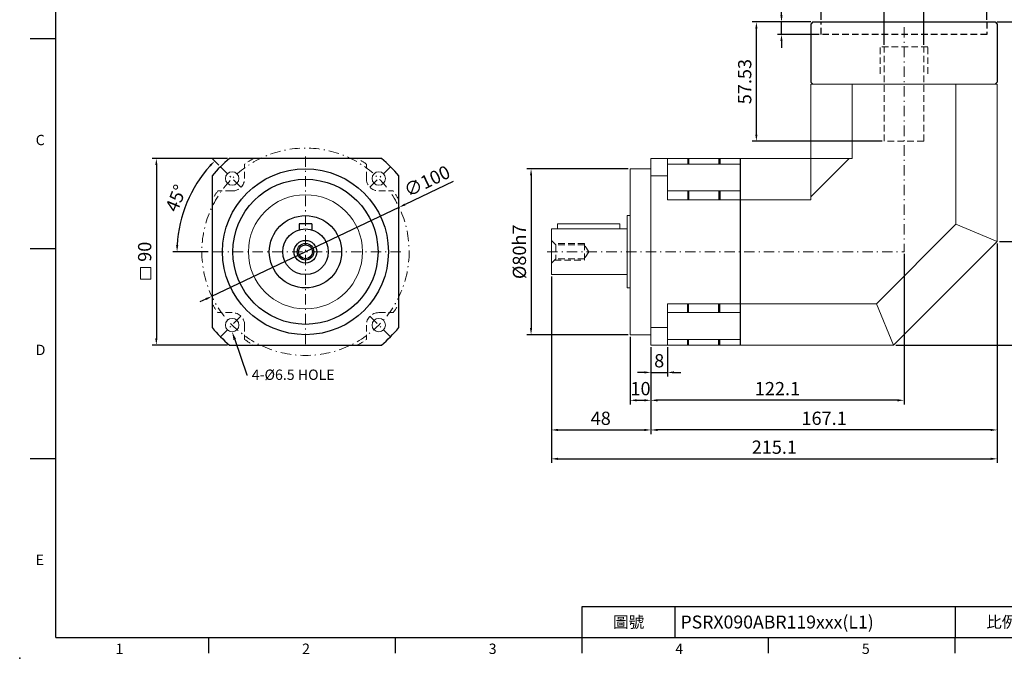
# Model space of a CAD drawing. Units: millimetres. Extents: x 0 to 1496, y 0 to 500.
# Drawn here: x 0 to 475, y 0 to 308 of the extents above; entities that cross this region are included whole.
import ezdxf
from ezdxf import colors
from ezdxf.entities.mleader import LeaderData, LeaderLine
from ezdxf.enums import TextEntityAlignment as Align
from ezdxf.math import Vec2, Vec3

# ---------------------------------------------------------------- set-up
doc = ezdxf.new("R2010")
doc.units = ezdxf.units.MM
for name, pattern in [('CENTER2', [9.5, 5, -2, 0.5, -2]), ('DASHED', [19.05, 12.7, -6.35]), ('HIDDEN2', [4.7625, 3.175, -1.5875])]:
    doc.linetypes.add(name, pattern=pattern)
doc.layers.add('DIM', color=4, linetype='Continuous')
for name, color, linetype, lineweight in [('中心', 3, 'CENTER2', 18), ('標註', 4, 'Continuous', 18), ('虛線', 1, 'HIDDEN2', 20), ('隱藏 (ISO)', 7, 'DASHED', 20)]:
    doc.layers.add(name, color=color, linetype=linetype, lineweight=lineweight)
doc.styles.add('ATTDEF', font='txt')
doc.styles.add('mytxt', font='txt.shx', dxfattribs={"bigfont": 'chineset.shx'})
doc.dimstyles.new('X1.6', dxfattribs={"dimscale": 1.6, "dimtxt": 4, "dimasz": 2, "dimexe": 1.25, "dimexo": 0.625, "dimgap": 1, "dimtad": 1, "dimdsep": 46, "dimtxsty": 'mytxt', "dimcen": 0, "dimclrd": 4, "dimclre": 4, "dimclrt": 4, "dimazin": 2, "dimtfac": 1, "dimtmove": 0, "dimatfit": 3, "dimfxl": 0, "dimarcsym": 0})

# ---------------------------------------------------------------- blocks, each defined once
blk = doc.blocks.new('*D4')
at = {"layer": 'Defpoints', "color": 0, "linetype": 'ByBlock'}
for p in [(101.27, 241.1), (65.92, 151.1), (101.27, 151.1)]:
    blk.add_point(p, dxfattribs=at)
at = {"layer": '標註', "color": 4, "linetype": 'ByBlock', "lineweight": -2}
for p, q in [((100.27, 241.1), (63.92, 241.1)), ((65.92, 237.9), (65.92, 154.3)), ((100.27, 151.1), (63.92, 151.1))]:
    blk.add_line(p, q, dxfattribs=at)
at = {"layer": '標註', "color": 4, "linetype": 'ByBlock'}
for points in [[(65.38, 237.9), (66.45, 237.9), (65.92, 241.1)], [(65.38, 154.3), (66.45, 154.3), (65.92, 151.1)]]:
    blk.add_solid(points, dxfattribs=at)
at = {"layer": '標註', "color": 4, "linetype": 'ByBlock', "insert": (61.12, 196.1), "char_height": 6.4, "attachment_point": 5, "rotation": 90, "style": 'mytxt'}
blk.add_mtext('90', dxfattribs=at)
blk = doc.blocks.new('*D5')
at = {"layer": 'Defpoints', "color": 0, "linetype": 'ByBlock'}
for p in [(96.85, 237.11), (84.2, 227.07), (106.75, 227.21), (91.86, 196.1), (183.86, 196.1)]:
    blk.add_point(p, dxfattribs=at)
at = {"layer": '標註', "color": 4, "linetype": 'ByBlock', "lineweight": -2}
for p, q in [((96.14, 237.81), (92.64, 241.32)), ((90.86, 196.1), (73.9, 196.1))]:
    blk.add_line(p, q, dxfattribs=at)
blk.add_arc((137.86, 196.1), 61.95, 137.9597, 177.0403, dxfattribs=at)
at = {"layer": '標註', "color": 4, "linetype": 'ByBlock'}
for points in [[(91.46, 237.95), (92.23, 237.22), (94.05, 239.9)], [(76.52, 199.28), (75.45, 199.31), (75.9, 196.1)]]:
    blk.add_solid(points, dxfattribs=at)
at = {"layer": '標註', "color": 4, "linetype": 'ByBlock', "insert": (76.19, 221.64), "char_height": 6.4, "attachment_point": 5, "rotation": 67.5, "style": 'mytxt'}
blk.add_mtext('45°', dxfattribs=at)
blk = doc.blocks.new('*D6')
at = {"layer": 'Defpoints', "color": 0, "linetype": 'ByBlock'}
for p in [(183.02, 217.56), (92.7, 174.63)]:
    blk.add_point(p, dxfattribs=at)
at = {"layer": '標註', "color": 4, "linetype": 'ByBlock', "lineweight": -2}
for p, q in [((209.03, 229.93), (185.91, 218.94)), ((92.7, 174.63), (183.02, 217.56)), ((89.81, 173.26), (86.92, 171.88))]:
    blk.add_line(p, q, dxfattribs=at)
at = {"layer": '標註', "color": 4, "linetype": 'ByBlock'}
for points in [[(185.68, 219.42), (186.13, 218.45), (183.02, 217.56)], [(89.58, 173.74), (90.04, 172.77), (92.7, 174.63)]]:
    blk.add_solid(points, dxfattribs=at)
at = {"layer": '標註', "color": 4, "linetype": 'ByBlock', "insert": (196.85, 229.45), "char_height": 6.4, "attachment_point": 5, "rotation": 25.4246, "style": 'mytxt'}
blk.add_mtext('∅100', dxfattribs=at)
blk = doc.blocks.new('*D7')
at = {"layer": 'Defpoints', "color": 0, "linetype": 'ByBlock'}
for p in [(294.48, 236.1), (246.67, 156.1), (294.48, 156.1)]:
    blk.add_point(p, dxfattribs=at)
at = {"layer": '標註', "color": 4, "linetype": 'ByBlock', "lineweight": -2}
for p, q in [((293.48, 236.1), (244.67, 236.1)), ((246.67, 232.9), (246.67, 159.3)), ((293.48, 156.1), (244.67, 156.1))]:
    blk.add_line(p, q, dxfattribs=at)
at = {"layer": '標註', "color": 4, "linetype": 'ByBlock'}
for points in [[(246.14, 232.9), (247.21, 232.9), (246.67, 236.1)], [(246.14, 159.3), (247.21, 159.3), (246.67, 156.1)]]:
    blk.add_solid(points, dxfattribs=at)
at = {"layer": '標註', "color": 4, "linetype": 'ByBlock', "insert": (241.87, 196.1), "char_height": 6.4, "attachment_point": 5, "rotation": 90, "style": 'mytxt'}
blk.add_mtext('%%C80h7', dxfattribs=at)
blk = doc.blocks.new('*D8')
at = {"layer": 'Defpoints', "color": 0, "linetype": 'ByBlock'}
for p in [(256.48, 185.1), (304.48, 151.1), (304.48, 110.15)]:
    blk.add_point(p, dxfattribs=at)
at = {"layer": '標註', "color": 4, "linetype": 'ByBlock', "lineweight": -2}
for p, q in [((256.48, 184.1), (256.48, 108.15)), ((304.48, 150.1), (304.48, 108.15)), ((259.68, 110.15), (301.28, 110.15))]:
    blk.add_line(p, q, dxfattribs=at)
at = {"layer": '標註', "color": 4, "linetype": 'ByBlock'}
for points in [[(259.68, 110.69), (259.68, 109.62), (256.48, 110.15)], [(301.28, 110.69), (301.28, 109.62), (304.48, 110.15)]]:
    blk.add_solid(points, dxfattribs=at)
at = {"layer": '標註', "color": 4, "linetype": 'ByBlock', "insert": (280.29, 114.95), "char_height": 6.4, "attachment_point": 5, "style": 'mytxt'}
blk.add_mtext('48', dxfattribs=at)
blk = doc.blocks.new('*D9')
at = {"layer": 'Defpoints', "color": 0, "linetype": 'ByBlock'}
for p in [(304.48, 151.1), (312.48, 151.1), (312.48, 137.9)]:
    blk.add_point(p, dxfattribs=at)
at = {"layer": '標註', "color": 4, "linetype": 'ByBlock', "lineweight": -2}
for p, q in [((304.48, 150.1), (304.48, 135.9)), ((312.48, 150.1), (312.48, 135.9)), ((301.28, 137.9), (298.08, 137.9)), ((304.48, 137.9), (312.48, 137.9)), ((315.68, 137.9), (318.88, 137.9))]:
    blk.add_line(p, q, dxfattribs=at)
at = {"layer": '標註', "color": 4, "linetype": 'ByBlock'}
for points in [[(301.28, 138.43), (301.28, 137.37), (304.48, 137.9)], [(315.68, 138.43), (315.68, 137.37), (312.48, 137.9)]]:
    blk.add_solid(points, dxfattribs=at)
at = {"layer": '標註', "color": 4, "linetype": 'ByBlock', "insert": (308.48, 142.7), "char_height": 6.4, "attachment_point": 5, "style": 'mytxt'}
blk.add_mtext('8', dxfattribs=at)
blk = doc.blocks.new('*D10')
at = {"layer": 'Defpoints', "color": 0, "linetype": 'ByBlock'}
for p in [(294.48, 156.1), (304.48, 151.1), (304.48, 124.46)]:
    blk.add_point(p, dxfattribs=at)
at = {"layer": '標註', "color": 4, "linetype": 'ByBlock', "lineweight": -2}
for p, q in [((294.48, 155.1), (294.48, 122.46)), ((304.48, 150.1), (304.48, 122.46)), ((297.68, 124.46), (301.28, 124.46))]:
    blk.add_line(p, q, dxfattribs=at)
at = {"layer": '標註', "color": 4, "linetype": 'ByBlock'}
for points in [[(297.68, 124.99), (297.68, 123.92), (294.48, 124.46)], [(301.28, 124.99), (301.28, 123.92), (304.48, 124.46)]]:
    blk.add_solid(points, dxfattribs=at)
at = {"layer": '標註', "color": 4, "linetype": 'ByBlock', "insert": (299.48, 129.26), "char_height": 6.4, "attachment_point": 5, "style": 'mytxt'}
blk.add_mtext('10', dxfattribs=at)
blk = doc.blocks.new('*D11')
at = {"layer": 'Defpoints', "color": 0, "linetype": 'ByBlock'}
for p in [(426.58, 196.1), (304.48, 151.1), (304.48, 124.46)]:
    blk.add_point(p, dxfattribs=at)
at = {"layer": '標註', "color": 4, "linetype": 'ByBlock', "lineweight": -2}
for p, q in [((426.58, 195.1), (426.58, 122.46)), ((304.48, 150.1), (304.48, 122.46)), ((423.38, 124.46), (307.68, 124.46))]:
    blk.add_line(p, q, dxfattribs=at)
at = {"layer": '標註', "color": 4, "linetype": 'ByBlock'}
for points in [[(307.68, 124.99), (307.68, 123.92), (304.48, 124.46)], [(423.38, 124.99), (423.38, 123.92), (426.58, 124.46)]]:
    blk.add_solid(points, dxfattribs=at)
at = {"layer": '標註', "color": 4, "linetype": 'ByBlock', "insert": (365.53, 129.26), "char_height": 6.4, "attachment_point": 5, "style": 'mytxt'}
blk.add_mtext('122.1', dxfattribs=at)
blk = doc.blocks.new('*D12')
at = {"layer": 'Defpoints', "color": 0, "linetype": 'ByBlock'}
for p in [(471.58, 201.1), (304.48, 151.1), (304.48, 110.15)]:
    blk.add_point(p, dxfattribs=at)
at = {"layer": '標註', "color": 4, "linetype": 'ByBlock', "lineweight": -2}
for p, q in [((471.58, 200.1), (471.58, 108.15)), ((304.48, 150.1), (304.48, 108.15)), ((468.38, 110.15), (307.68, 110.15))]:
    blk.add_line(p, q, dxfattribs=at)
at = {"layer": '標註', "color": 4, "linetype": 'ByBlock'}
for points in [[(307.68, 110.69), (307.68, 109.62), (304.48, 110.15)], [(468.38, 110.69), (468.38, 109.62), (471.58, 110.15)]]:
    blk.add_solid(points, dxfattribs=at)
at = {"layer": '標註', "color": 4, "linetype": 'ByBlock', "insert": (388.03, 114.95), "char_height": 6.4, "attachment_point": 5, "style": 'mytxt'}
blk.add_mtext('167.1', dxfattribs=at)
blk = doc.blocks.new('*D13')
at = {"layer": 'Defpoints', "color": 0, "linetype": 'ByBlock'}
for p in [(471.58, 201.1), (256.48, 185.1), (471.58, 96.22)]:
    blk.add_point(p, dxfattribs=at)
at = {"layer": '標註', "color": 4, "linetype": 'ByBlock', "lineweight": -2}
for p, q in [((471.58, 200.1), (471.58, 94.22)), ((256.48, 184.1), (256.48, 94.22)), ((259.68, 96.22), (468.38, 96.22))]:
    blk.add_line(p, q, dxfattribs=at)
at = {"layer": '標註', "color": 4, "linetype": 'ByBlock'}
for points in [[(259.68, 96.75), (259.68, 95.69), (256.48, 96.22)], [(468.38, 96.75), (468.38, 95.69), (471.58, 96.22)]]:
    blk.add_solid(points, dxfattribs=at)
at = {"layer": '標註', "color": 4, "linetype": 'ByBlock', "insert": (364.03, 101.02), "char_height": 6.4, "attachment_point": 5, "style": 'mytxt'}
blk.add_mtext('215.1', dxfattribs=at)
blk = doc.blocks.new('*D14')
at = {"layer": 'Defpoints', "color": 0, "linetype": 'ByBlock'}
for p in [(471.58, 201.1), (488.24, 201.1), (421.58, 151.1)]:
    blk.add_point(p, dxfattribs=at)
at = {"layer": '標註', "color": 4, "linetype": 'ByBlock', "lineweight": -2}
for p, q in [((472.58, 201.1), (490.24, 201.1)), ((488.24, 154.3), (488.24, 197.9)), ((422.58, 151.1), (490.24, 151.1))]:
    blk.add_line(p, q, dxfattribs=at)
at = {"layer": '標註', "color": 4, "linetype": 'ByBlock'}
for points in [[(487.71, 197.9), (488.77, 197.9), (488.24, 201.1)], [(487.71, 154.3), (488.77, 154.3), (488.24, 151.1)]]:
    blk.add_solid(points, dxfattribs=at)
at = {"layer": '標註', "color": 4, "linetype": 'ByBlock', "insert": (483.44, 176.1), "char_height": 6.4, "attachment_point": 5, "rotation": 90, "style": 'mytxt'}
blk.add_mtext('50', dxfattribs=at)
blk = doc.blocks.new('*D15')
at = {"layer": 'Defpoints', "color": 0, "linetype": 'ByBlock'}
for p in [(470.58, 306.95), (421.58, 151.1), (500.56, 151.1)]:
    blk.add_point(p, dxfattribs=at)
at = {"layer": '標註', "color": 4, "linetype": 'ByBlock', "lineweight": -2}
for p, q in [((471.58, 306.95), (502.56, 306.95)), ((500.56, 303.75), (500.56, 154.3)), ((422.58, 151.1), (502.56, 151.1))]:
    blk.add_line(p, q, dxfattribs=at)
at = {"layer": '標註', "color": 4, "linetype": 'ByBlock'}
for points in [[(500.03, 303.75), (501.1, 303.75), (500.56, 306.95)], [(500.03, 154.3), (501.1, 154.3), (500.56, 151.1)]]:
    blk.add_solid(points, dxfattribs=at)
at = {"layer": '標註', "color": 4, "linetype": 'ByBlock', "insert": (495.76, 229.02), "char_height": 6.4, "attachment_point": 5, "rotation": 90, "style": 'mytxt'}
blk.add_mtext('155.85', dxfattribs=at)
blk = doc.blocks.new('*D18')
at = {"layer": 'Defpoints', "color": 0, "linetype": 'ByBlock'}
for p in [(355.36, 306.95), (382.58, 306.95), (417.08, 249.42)]:
    blk.add_point(p, dxfattribs=at)
at = {"layer": '標註', "color": 4, "linetype": 'ByBlock', "lineweight": -2}
for p, q in [((381.58, 306.95), (353.36, 306.95)), ((355.36, 252.62), (355.36, 303.75)), ((416.08, 249.42), (353.36, 249.42))]:
    blk.add_line(p, q, dxfattribs=at)
at = {"layer": '標註', "color": 4, "linetype": 'ByBlock'}
for points in [[(354.82, 303.75), (355.89, 303.75), (355.36, 306.95)], [(354.82, 252.62), (355.89, 252.62), (355.36, 249.42)]]:
    blk.add_solid(points, dxfattribs=at)
at = {"layer": '標註', "color": 4, "linetype": 'ByBlock', "insert": (350.56, 278.18), "char_height": 6.4, "attachment_point": 5, "rotation": 90, "style": 'mytxt'}
blk.add_mtext('57.53', dxfattribs=at)
blk = doc.blocks.new('*D19')
at = {"layer": 'Defpoints', "color": 0, "linetype": 'ByBlock'}
for p in [(367.47, 306.95), (382.58, 306.95), (386.58, 300.95)]:
    blk.add_point(p, dxfattribs=at)
at = {"layer": '標註', "color": 4, "linetype": 'ByBlock', "lineweight": -2}
for p, q in [((367.47, 310.15), (367.47, 320.81)), ((381.58, 306.95), (365.47, 306.95)), ((367.47, 300.95), (367.47, 306.95)), ((385.58, 300.95), (365.47, 300.95)), ((367.47, 297.75), (367.47, 294.55))]:
    blk.add_line(p, q, dxfattribs=at)
at = {"layer": '標註', "color": 4, "linetype": 'ByBlock'}
for points in [[(366.93, 310.15), (368, 310.15), (367.47, 306.95)], [(366.93, 297.75), (368, 297.75), (367.47, 300.95)]]:
    blk.add_solid(points, dxfattribs=at)
at = {"layer": '標註', "color": 4, "linetype": 'ByBlock', "insert": (362.67, 317.08), "char_height": 6.4, "attachment_point": 5, "rotation": 90, "style": 'mytxt'}
blk.add_mtext('6', dxfattribs=at)
blk = doc.blocks.new('*D20')
at = {"layer": 'Defpoints', "color": 0, "linetype": 'ByBlock'}
for p in [(466.58, 337.89), (386.58, 306.95), (466.58, 306.95)]:
    blk.add_point(p, dxfattribs=at)
at = {"layer": '標註', "color": 4, "linetype": 'ByBlock', "lineweight": -2}
for p, q in [((386.58, 307.95), (386.58, 339.89)), ((389.78, 337.89), (463.38, 337.89)), ((466.58, 307.95), (466.58, 339.89))]:
    blk.add_line(p, q, dxfattribs=at)
at = {"layer": '標註', "color": 4, "linetype": 'ByBlock'}
for points in [[(389.78, 338.42), (389.78, 337.36), (386.58, 337.89)], [(463.38, 338.42), (463.38, 337.36), (466.58, 337.89)]]:
    blk.add_solid(points, dxfattribs=at)
at = {"layer": '標註', "color": 4, "linetype": 'ByBlock', "insert": (426.58, 342.69), "char_height": 6.4, "attachment_point": 5, "style": 'mytxt'}
blk.add_mtext('%%C80', dxfattribs=at)
blk = doc.blocks.new('*D21')
at = {"layer": 'Defpoints', "color": 0, "linetype": 'ByBlock'}
for p in [(436.08, 318.07), (417.08, 294.92), (436.08, 294.92)]:
    blk.add_point(p, dxfattribs=at)
at = {"layer": '標註', "color": 4, "linetype": 'ByBlock', "lineweight": -2}
for p, q in [((417.08, 295.92), (417.08, 320.07)), ((436.08, 295.92), (436.08, 320.07)), ((420.28, 318.07), (432.88, 318.07))]:
    blk.add_line(p, q, dxfattribs=at)
at = {"layer": '標註', "color": 4, "linetype": 'ByBlock'}
for points in [[(420.28, 318.6), (420.28, 317.53), (417.08, 318.07)], [(432.88, 318.6), (432.88, 317.53), (436.08, 318.07)]]:
    blk.add_solid(points, dxfattribs=at)
at = {"layer": '標註', "color": 4, "linetype": 'ByBlock', "insert": (425.83, 322.87), "char_height": 6.4, "attachment_point": 5, "style": 'mytxt'}
blk.add_mtext('%%C19', dxfattribs=at)
blk = doc.blocks.new('GJA420')
at = {"color": 0}
for p, q in [((0, 0), (0, 192)), ((0, 115.5), (-5, 115.5)), ((0, 75), (-5, 75)), ((0, 34.5), (-5, 34.5)), ((101.5, 6), (275, 6)), ((101.5, 0), (101.5, 6)), ((119.5, 0), (119.5, 6)), ((173.5, 6), (173.5, 0)), ((173.5, 6), (173.5, 0)), ((0, 0), (275, 0)), ((29.5, -3), (29.5, 0)), ((65.5, -3), (65.5, 0)), ((101.5, -3), (101.5, 0)), ((137.5, -3), (137.5, 0)), ((173.5, -3), (173.5, 0))]:
    blk.add_line(p, q, dxfattribs=at)
blk.add_point((-7, -4), dxfattribs=at)
for s, p in [('C', (-3.91, 95)), ('D', (-3.91, 54.5)), ('E', (-3.91, 14)), ('1', (11.5, -3.16)), ('2', (47.5, -3.16)), ('3', (83.5, -3.16)), ('4', (119.5, -3.16)), ('5', (155.5, -3.16))]:
    blk.add_text(s, height=2, dxfattribs=at).set_placement(p)
at = {"color": 0, "char_height": 2.2, "width": 7, "attachment_point": 5}
for s, insert in [('\\f標楷體|b0|i0|c136|p65;圖號', (110.5, 3)), ('{\\fDFKai-SB|b0|i0|c136|p65;比例}', (182.5, 3))]:
    blk.add_mtext(s, dxfattribs=dict(at, insert=insert))
at = {"color": 4, "style": 'ATTDEF'}
blk.add_attdef('料號', text='', height=2.5, dxfattribs=at).set_placement((120.5, 3), align=Align.MIDDLE_LEFT)
for tag, p in [('比例', (200.5, 3)), ('版本', (236.5, 3))]:
    blk.add_attdef(tag, text='', height=2.5, dxfattribs=at).set_placement(p, align=Align.MIDDLE_CENTER)

msp = doc.modelspace()

# ---------------------------------------------------------------- linework, layer by layer
at = {"color": 0, "linetype": 'Continuous'}
for p, q in [((382.576, 306.946), (381.576, 305.946)), ((381.576, 305.946), (381.576, 277.946)), ((382.576, 306.946), (470.576, 306.946)), ((470.576, 306.946), (471.576, 305.946)), ((471.576, 305.946), (471.576, 277.946)), ((381.576, 277.946), (382.576, 276.946)), ((471.576, 277.946), (470.576, 276.946))]:
    msp.add_line(p, q, dxfattribs=at)
at = {"color": 1, "linetype": 'HIDDEN2'}
for p, q in [((386.576, 300.946), (386.576, 306.946)), ((466.576, 306.946), (466.576, 300.946)), ((466.576, 300.946), (386.576, 300.946))]:
    msp.add_line(p, q, dxfattribs=at)
for p, q in [((174.45, 241.096), (101.265, 241.096)), ((322.276, 241.096), (322.276, 238.41)), ((322.676, 241.096), (322.676, 238.41)), ((337.276, 241.096), (337.276, 238.41)), ((337.676, 241.096), (337.676, 238.41)), ((347.476, 241.096), (347.476, 151.096)), ((347.476, 241.096), (347.476, 151.096)), ((92.858, 232.688), (92.858, 159.503)), ((182.858, 159.503), (182.858, 232.688)), ((322.276, 225.451), (322.276, 221.141)), ((322.676, 225.451), (322.676, 221.141)), ((337.276, 225.451), (337.276, 221.141)), ((337.676, 225.451), (337.676, 221.141)), ((134.858, 209.596), (134.858, 206.679)), ((140.858, 209.596), (134.858, 209.596)), ((140.858, 209.596), (140.858, 206.679)), ((322.276, 166.74), (322.276, 171.051)), ((322.676, 166.74), (322.676, 171.051)), ((337.276, 166.74), (337.276, 171.051)), ((337.676, 166.74), (337.676, 171.051)), ((322.276, 151.096), (322.276, 153.781)), ((322.676, 151.096), (322.676, 153.781)), ((337.276, 151.096), (337.276, 153.781)), ((337.676, 151.096), (337.676, 153.781)), ((101.265, 151.096), (174.45, 151.096))]:
    msp.add_line(p, q)
at = {"linetype": 'ByBlock'}
for radius in [40, 35]:
    msp.add_circle((137.858, 196.096), radius, dxfattribs=at)
for radius in [17.45, 11, 5.5, 4, 3.323]:
    msp.add_circle((137.858, 196.096), radius)
for start, end in [(129.11674, 140.88326), (39.11674, 50.88326), (219.11674, 230.88326), (309.11674, 320.88326)]:
    msp.add_arc((137.858, 196.096), 58, start, end)
at = {"layer": '中心', "linetype": 'CENTER2'}
for p in [(426.576, 304.446), (254.476, 196.096)]:
    msp.add_line(p, (426.576, 196.096), dxfattribs=at)
at = {"layer": '中心'}
for p, q in [((137.858, 242.096), (137.858, 150.096)), ((183.858, 196.096), (91.858, 196.096))]:
    msp.add_line(p, q, dxfattribs=at)
msp.add_circle((137.858, 196.096), 50, dxfattribs=at)
at = {"layer": '標註', "color": 3, "linetype": 'CENTER2'}
for p, q in [((106.745, 227.208), (96.846, 237.108)), ((168.971, 227.208), (178.87, 237.108)), ((106.745, 164.983), (96.846, 155.084)), ((168.971, 164.983), (178.87, 155.084))]:
    msp.add_line(p, q, dxfattribs=at)
at = {"layer": '標註', "color": 4, "linetype": 'ByBlock'}
msp.add_lwpolyline([(58.241, 188.535), (63.332, 188.535), (63.332, 182.85), (58.241, 182.85)], close=True, dxfattribs=at)
at = {"layer": '標註', "color": 0, "linetype": 'ByBlock'}
for centre in [(102.502, 231.451), (173.213, 231.451), (102.502, 160.74), (173.213, 160.74)]:
    msp.add_circle(centre, 3.25, dxfattribs=at)
at = {"layer": '虛線'}
for p, q in [((415.076, 281.916), (415.076, 294.916)), ((438.076, 294.916), (415.076, 294.916)), ((417.076, 249.416), (417.076, 294.916)), ((436.076, 249.416), (436.076, 294.916)), ((438.076, 281.916), (438.076, 294.916)), ((436.076, 249.416), (417.076, 249.416)), ((108.502, 231.451), (108.502, 238.41)), ((167.213, 231.451), (167.213, 238.41)), ((102.502, 225.451), (95.543, 225.451)), ((173.213, 225.451), (180.172, 225.451)), ((258.653, 199.419), (256.476, 201.596)), ((272.476, 200.096), (257.976, 200.096)), ((272.476, 200.096), (272.476, 192.096)), ((258.653, 199.419), (258.653, 192.772)), ((272.476, 199.419), (258.653, 199.419)), ((274.473, 196.096), (272.476, 199.419)), ((274.473, 196.096), (272.476, 192.772)), ((258.653, 192.772), (256.476, 190.596)), ((257.976, 192.096), (272.476, 192.096)), ((272.476, 192.772), (258.653, 192.772)), ((102.502, 166.74), (95.543, 166.74)), ((173.213, 166.74), (180.172, 166.74)), ((108.502, 160.74), (108.502, 153.781)), ((167.213, 160.74), (167.213, 153.781))]:
    msp.add_line(p, q, dxfattribs=at)
for centre, radius, start, end in [((137.858, 196.096), 51.5, 119.09833, 124.75068), ((137.858, 196.096), 51.5, 55.24932, 60.90167), ((102.502, 231.451), 6, 270, 0), ((173.213, 231.451), 6, 180, 270), ((137.858, 196.096), 51.5, 145.24932, 150.90167), ((137.858, 196.096), 51.5, 29.09833, 34.75068), ((137.858, 196.096), 51.5, 209.09833, 214.75068), ((137.858, 196.096), 51.5, 325.24932, 330.90167), ((102.502, 160.74), 6, 0, 90), ((173.213, 160.74), 6, 90, 180), ((137.858, 196.096), 51.5, 235.24932, 240.90167), ((137.858, 196.096), 51.5, 299.09833, 304.75068)]:
    msp.add_arc(centre, radius, start, end, dxfattribs=at)
at = {"layer": '隱藏 (ISO)', "linetype": 'ByBlock'}
for p, q in [((381.576, 276.946), (471.576, 276.946)), ((381.576, 241.096), (381.576, 276.946)), ((401.532, 241.096), (401.532, 276.946)), ((451.621, 209.361), (451.621, 276.946)), ((471.576, 201.096), (471.576, 276.946)), ((304.476, 241.096), (347.476, 241.096)), ((304.476, 241.096), (304.476, 151.096)), ((312.476, 241.096), (312.476, 221.141)), ((312.476, 238.41), (347.476, 238.41)), ((347.476, 151.096), (347.476, 241.096)), ((347.476, 241.096), (381.576, 241.096)), ((381.576, 241.096), (401.532, 241.096)), ((381.576, 241.096), (381.576, 221.141)), ((381.576, 222.555), (400.117, 241.096)), ((294.476, 236.096), (294.476, 219.621)), ((294.476, 236.096), (304.476, 236.096)), ((304.476, 232.688), (312.476, 232.688)), ((312.476, 225.451), (347.476, 225.451)), ((294.476, 156.096), (294.476, 219.621)), ((312.476, 221.141), (347.476, 221.141)), ((347.476, 221.141), (381.576, 221.141)), ((259.476, 209.596), (289.476, 209.596)), ((259.476, 207.096), (259.476, 209.596)), ((289.476, 209.596), (289.476, 207.096)), ((292.976, 178.646), (292.976, 213.546)), ((292.976, 213.546), (294.476, 213.546)), ((413.311, 171.051), (451.621, 209.361)), ((451.621, 209.361), (471.576, 201.096)), ((256.476, 185.096), (256.476, 207.096)), ((256.476, 207.096), (292.976, 207.096)), ((421.576, 151.096), (471.576, 201.096)), ((256.476, 185.096), (292.976, 185.096)), ((292.976, 178.646), (294.476, 178.646)), ((312.476, 151.096), (312.476, 171.051)), ((312.476, 171.051), (347.476, 171.051)), ((347.476, 171.051), (413.311, 171.051)), ((413.311, 171.051), (421.576, 151.096)), ((312.476, 166.74), (347.476, 166.74)), ((304.476, 159.503), (312.476, 159.503)), ((294.476, 156.096), (304.476, 156.096)), ((312.476, 153.781), (347.476, 153.781)), ((304.476, 151.096), (347.476, 151.096)), ((347.476, 151.096), (421.576, 151.096))]:
    msp.add_line(p, q, dxfattribs=at)
msp.add_circle((137.858, 196.096), 27.525, dxfattribs=at)

# ---------------------------------------------------------------- block references
at = {"layer": 'DIM', "color": 3}
ref = msp.add_blockref('GJA420', (17.5, 10), dxfattribs=dict(at, xscale=2.5, yscale=2.5, zscale=2.5))
ref.add_attrib('料號', 'PSRX090ABR119xxx(L1)', dxfattribs={"layer": '0', "color": 4, "height": 6.25, "style": 'ATTDEF'}).set_placement((318.75, 17.5), align=Align.MIDDLE_LEFT)

# ---------------------------------------------------------------- dimensions: what is measured, and where the dimension line sits
at = {"layer": '標註', "color": 4, "linetype": 'ByBlock'}
dim = msp.add_linear_dim(base=(466.576, 337.891), p1=(386.576, 306.946), p2=(466.576, 306.946), text='%%C<>', dimstyle='X1.6', dxfattribs=at)
dim.commit()
dim.dimension.update_dxf_attribs({"geometry": '*D20', "text_midpoint": (426.576, 342.691)})
dim = msp.add_linear_dim(base=(436.076, 318.067), p1=(417.076, 294.916), p2=(436.076, 294.916), text='%%C<>', dimstyle='X1.6', dxfattribs=at)
dim.commit()
dim.dimension.update_dxf_attribs({"geometry": '*D21', "text_midpoint": (425.826, 318.067), "dimtype": 160})
for base, p1, p2, picture, middle in [((367.466, 306.946), (386.576, 300.946), (382.576, 306.946), '*D19', (362.666, 317.079)), ((355.355, 306.946), (417.076, 249.416), (382.576, 306.946), '*D18', (350.555, 278.181)), ((500.562, 151.096), (470.576, 306.946), (421.576, 151.096), '*D15', (495.762, 229.021)), ((65.917, 151.096), (101.265, 241.096), (101.265, 151.096), '*D4', (61.117, 196.096)), ((488.241, 201.096), (421.576, 151.096), (471.576, 201.096), '*D14', (483.441, 176.096))]:
    dim = msp.add_linear_dim(base=base, p1=p1, p2=p2, angle=90, dimstyle='X1.6', dxfattribs=at)
    dim.commit()
    dim.dimension.update_dxf_attribs({"geometry": picture, "text_midpoint": middle})
dim = msp.add_angular_dim_2l(base=(84.204, 227.073), line1=((106.745, 227.208), (96.846, 237.108)), line2=((183.858, 196.096), (91.858, 196.096)), dimstyle='X1.6', dxfattribs=at)
dim.commit()
dim.dimension.update_dxf_attribs({"geometry": '*D5', "text_midpoint": (76.185, 221.641)})
dim = msp.add_diameter_dim_2p(p1=(92.7, 174.63), p2=(183.015, 217.562), dimstyle='X1.6', dxfattribs=at)
dim.commit()
dim.dimension.update_dxf_attribs({"geometry": '*D6', "text_midpoint": (196.85, 229.453)})
dim = msp.add_linear_dim(base=(246.674, 156.096), p1=(294.476, 236.096), p2=(294.476, 156.096), angle=90, text='%%C<>h7', dimstyle='X1.6', dxfattribs=at)
dim.commit()
dim.dimension.update_dxf_attribs({"geometry": '*D7', "text_midpoint": (241.874, 196.096)})
for base, p1, p2, picture, middle in [((471.576, 96.222), (256.476, 185.096), (471.576, 201.096), '*D13', (364.026, 101.022)), ((304.476, 110.154), (471.576, 201.096), (304.476, 151.096), '*D12', (388.026, 114.954)), ((304.476, 124.457), (426.576, 196.096), (304.476, 151.096), '*D11', (365.526, 129.257)), ((312.476, 137.899), (304.476, 151.096), (312.476, 151.096), '*D9', (308.476, 142.699))]:
    dim = msp.add_linear_dim(base=base, p1=p1, p2=p2, dimstyle='X1.6', dxfattribs=at)
    dim.commit()
    dim.dimension.update_dxf_attribs({"geometry": picture, "text_midpoint": middle})
for base, p1, picture, middle in [((304.476, 110.154), (256.476, 185.096), '*D8', (280.292, 110.154)), ((304.476, 124.457), (294.476, 156.096), '*D10', (299.476, 124.457))]:
    dim = msp.add_linear_dim(base=base, p1=p1, p2=(304.476, 151.096), dimstyle='X1.6', dxfattribs=at)
    dim.commit()
    dim.dimension.update_dxf_attribs({"geometry": picture, "text_midpoint": middle, "dimtype": 160})

# ---------------------------------------------------------------- leaders
at = {"layer": '標註'}
ml = msp.add_multileader_mtext('Standard', dxfattribs=at)
ml.set_content('{\\Ftxt|c136;4-%%C6.5 HOLE}', color=256)
ml.set_leader_properties()
ml.build(insert=Vec2(0, 0))
ml.multileader.update_dxf_attribs({"text_right_attachment_type": 6, "dogleg_length": 0.36})
ctx = ml.context
ctx.base_point, ctx.char_height, ctx.plane_origin = Vec3(109.945, 136.793), 5, Vec3(89.233, 133.487)
ctx.right_attachment = 6
notes = []
notes.append((ctx, [(0, (1, 1, 0), (109.585, 136.793), (1, 0), 0.36, [(0, [(102.473, 157.52)], 0, [])])]))
ctx.mtext.insert, ctx.mtext.flow_direction = Vec3(111.945, 139.293), 5
for ctx, leaders in notes:
    for number, flags, end, landing, length, lines in leaders:
        leader = LeaderData()
        leader.index, (leader.has_last_leader_line, leader.has_dogleg_vector, leader.attachment_direction) = number, flags
        leader.last_leader_point, leader.dogleg_vector, leader.dogleg_length = Vec3(end), Vec3(landing), length
        for number, points, colour, breaks in lines:
            line = LeaderLine()
            line.index, line.vertices, line.color, line.breaks = number, Vec3.list(points), colors.encode_raw_color(colour), breaks
            leader.lines.append(line)
        ctx.leaders.append(leader)

doc.saveas('drawing.dxf')
